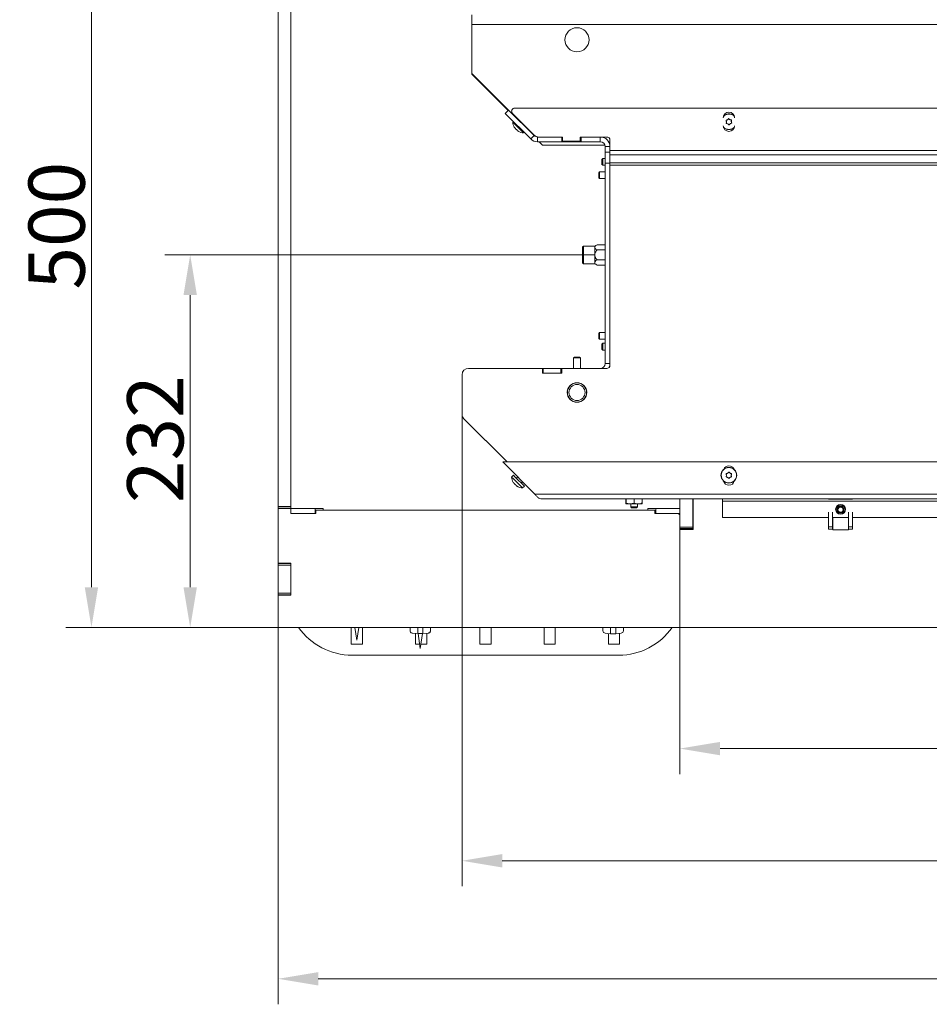
# Model space of a CAD drawing. Extents: x 4324 to 8025, y -2910 to 485.
# Drawn here: x 6385 to 6951, y -2910 to -2298 of the extents above; entities that cross this region are included whole.
import ezdxf

# ---------------------------------------------------------------- set-up
doc = ezdxf.new("R2010")
doc.units = 0
doc.header["$LTSCALE"] = 5
doc.layers.add('Bemaßungen(Brunner)', color=7, linetype='Continuous', lineweight=25)
for name, color, linetype in [('LAYER12', 30, 'Continuous'), ('LAYER13', 30, 'Continuous'), ('SLD-0', 7, 'Continuous')]:
    doc.layers.add(name, color=color, linetype=linetype)
doc.styles.add('Brunner 2014', font='arial.ttf', dxfattribs={"height": 35})
doc.dimstyles.new('Brunner 2014', dxfattribs={"dimscale": 5, "dimtxt": 35, "dimasz": 5, "dimexe": 3.175, "dimexo": 0, "dimgap": 0.762, "dimtad": 1, "dimdec": 0, "dimrnd": 1e-08, "dimtxsty": 'Brunner 2014', "dimcen": 0.09, "dimdle": 10, "dimclrd": 7, "dimclre": 7, "dimclrt": 7, "dimadec": 1, "dimazin": 2, "dimtfac": 0.666667, "dimtdec": 0, "dimtmove": 0, "dimatfit": 3, "dimldrblk": 'Filled-1', "dimfxl": 1, "dimtolj": 1, "dimlwd": 5, "dimlwe": 5, "dimarcsym": 0})

# ---------------------------------------------------------------- blocks, each defined once
blk = doc.blocks.new('*D71')
at = {"layer": 'Defpoints', "color": 0, "lineweight": 5}
for p in [(6545.3, -2675.92), (7706.3, -2675.92), (7706.3, -2894.57)]:
    blk.add_point(p, dxfattribs=at)
at = {"layer": 'LAYER12', "color": 7, "linetype": 'Continuous', "lineweight": 5}
for p, q in [((6545.3, -2675.92), (6545.3, -2910.45)), ((7706.3, -2675.92), (7706.3, -2910.45)), ((6570.3, -2894.57), (7681.3, -2894.57))]:
    blk.add_line(p, q, dxfattribs=at)
at = {"layer": 'LAYER12', "color": 7, "lineweight": 5}
for points in [[(6570.3, -2890.41), (6570.3, -2898.74), (6545.3, -2894.57)], [(7681.3, -2890.41), (7681.3, -2898.74), (7706.3, -2894.57)]]:
    blk.add_solid(points, dxfattribs=at)
at = {"layer": 'LAYER12', "color": 30, "insert": (7134.71, -2855.02), "char_height": 35, "attachment_point": 2, "style": 'Brunner 2014'}
blk.add_mtext('\\A1;1161', dxfattribs=at)
blk = doc.blocks.new('Filled-1')
at = {"color": 0}
for p, q in [((0, 0), (-1, 0.167)), ((-1, 0.167), (-1, -0.167)), ((-1, 0), (0, 0)), ((-1, -0.167), (0, 0))]:
    blk.add_line(p, q, dxfattribs=at)
at = {"color": 0, "flags": 128}
blk.add_lwpolyline([(-1, -0.167), (0, 0), (-1, 0.167), (-1, -0.167)], dxfattribs=at)
at = {"color": 0}
blk.add_solid([(-1, -0.167), (0, 0), (-1, 0.167), (-1, -0.167)], dxfattribs=at)
blk = doc.blocks.new('*D100')
at = {"layer": 'Defpoints', "color": 0, "lineweight": 5}
for p in [(6795.3, -2614.92), (7456.3, -2614.92), (7456.3, -2751.32)]:
    blk.add_point(p, dxfattribs=at)
at = {"layer": 'LAYER12', "color": 7, "linetype": 'Continuous', "lineweight": 5}
for p, q in [((6795.3, -2614.92), (6795.3, -2767.2)), ((7456.3, -2614.92), (7456.3, -2767.2)), ((6820.3, -2751.32), (7431.3, -2751.32))]:
    blk.add_line(p, q, dxfattribs=at)
at = {"layer": 'LAYER12', "color": 7, "lineweight": 5}
for points in [[(6820.3, -2747.16), (6820.3, -2755.49), (6795.3, -2751.32)], [(7431.3, -2747.16), (7431.3, -2755.49), (7456.3, -2751.32)]]:
    blk.add_solid(points, dxfattribs=at)
at = {"layer": 'LAYER12', "color": 30, "insert": (7128.52, -2711.77), "char_height": 35, "attachment_point": 2, "style": 'Brunner 2014'}
blk.add_mtext('\\A1;661', dxfattribs=at)
blk = doc.blocks.new('*D101')
at = {"layer": 'Defpoints', "color": 0, "lineweight": 5}
for p in [(6659.8, -2543.56), (7591.8, -2543.56), (6659.8, -2821.13)]:
    blk.add_point(p, dxfattribs=at)
at = {"layer": 'SLD-0', "color": 7, "linetype": 'Continuous', "lineweight": 5}
for p, q in [((6659.8, -2543.56), (6659.8, -2837.01)), ((7591.8, -2543.56), (7591.8, -2837.01)), ((7566.8, -2821.13), (6684.8, -2821.13))]:
    blk.add_line(p, q, dxfattribs=at)
at = {"layer": 'SLD-0', "color": 7, "lineweight": 5}
for points in [[(6684.8, -2816.96), (6684.8, -2825.3), (6659.8, -2821.13)], [(7566.8, -2816.96), (7566.8, -2825.3), (7591.8, -2821.13)]]:
    blk.add_solid(points, dxfattribs=at)
at = {"layer": 'SLD-0', "color": 7, "insert": (7132.2, -2781.56), "char_height": 35, "attachment_point": 2, "style": 'Brunner 2014'}
blk.add_mtext('\\A1;932', dxfattribs=at)
blk = doc.blocks.new('*D107')
at = {"layer": 'Bemaßungen(Brunner)', "color": 7, "linetype": 'Continuous', "lineweight": 5}
for p, q in [((6742.3, -2444.1), (6474.74, -2444.1)), ((6490.62, -2650.92), (6490.62, -2469.1)), ((6545.3, -2675.92), (6474.74, -2675.92))]:
    blk.add_line(p, q, dxfattribs=at)
at = {"layer": 'Bemaßungen(Brunner)', "color": 7, "lineweight": 5}
for points in [[(6486.45, -2469.1), (6494.78, -2469.1), (6490.62, -2444.1)], [(6486.45, -2650.92), (6494.78, -2650.92), (6490.62, -2675.92)]]:
    blk.add_solid(points, dxfattribs=at)
at = {"layer": 'Defpoints', "color": 0, "lineweight": 5}
for p in [(6490.62, -2444.1), (6742.3, -2444.1), (6545.3, -2675.92)]:
    blk.add_point(p, dxfattribs=at)
at = {"layer": 'Bemaßungen(Brunner)', "color": 7, "lineweight": 5, "insert": (6468.92, -2558.77), "char_height": 35, "attachment_point": 5, "rotation": 90, "style": 'Brunner 2014'}
blk.add_mtext('\\A1;232', dxfattribs=at)
blk = doc.blocks.new('*D111')
at = {"layer": 'Bemaßungen(Brunner)', "color": 7, "linetype": 'Continuous', "lineweight": 5}
for p, q in [((6545.3, -2175.92), (6413.29, -2175.92)), ((6429.17, -2200.92), (6429.17, -2650.92)), ((6545.3, -2675.92), (6413.29, -2675.92))]:
    blk.add_line(p, q, dxfattribs=at)
at = {"layer": 'Bemaßungen(Brunner)', "color": 7, "lineweight": 5}
for points in [[(6425, -2200.92), (6433.33, -2200.92), (6429.17, -2175.92)], [(6425, -2650.92), (6433.33, -2650.92), (6429.17, -2675.92)]]:
    blk.add_solid(points, dxfattribs=at)
at = {"layer": 'Defpoints', "color": 0, "lineweight": 5}
for p in [(6545.3, -2175.92), (6429.17, -2675.92), (6545.3, -2675.92)]:
    blk.add_point(p, dxfattribs=at)
at = {"layer": 'Bemaßungen(Brunner)', "color": 30, "lineweight": 5, "insert": (6407.49, -2425.92), "char_height": 35, "attachment_point": 5, "rotation": 90, "style": 'Brunner 2014'}
blk.add_mtext('\\A1;500', dxfattribs=at)

msp = doc.modelspace()

# ---------------------------------------------------------------- linework, layer by layer
at = {"color": 7, "linetype": 'Continuous', "lineweight": 18}
for p, q in [((6665.8, -2300.72), (6665.8, -2294.72)), ((6665.8, -2300.72), (6665.8, -2331.22)), ((6665.8, -2300.72), (7585.8, -2300.72)), ((6665.8, -2331.22), (6688.63, -2354.05)), ((6665.8, -2331.72), (6665.8, -2331.22)), ((6688.38, -2354.3), (6665.8, -2331.72)), ((6667.68, -2333.1), (6667.56, -2333.22)), ((6688.51, -2354.17), (6667.56, -2333.22)), ((6691.65, -2361.05), (6691.33, -2361.43)), ((6691.33, -2361.43), (6698.06, -2368.15)), ((6692.49, -2364.99), (6692.49, -2364.99)), ((6692.6, -2365.03), (6692.63, -2365)), ((6692.62, -2364.99), (6692.62, -2365)), ((6697.15, -2362.32), (6697.27, -2362.2)), ((6697.64, -2362.56), (6697.51, -2362.68)), ((6824.3, -2361.34), (6824.3, -2361.34)), ((6824.95, -2359.98), (6824.95, -2359.98)), ((6825.15, -2362.57), (6825.15, -2362.57)), ((6826.44, -2359.86), (6826.44, -2359.86)), ((6826.65, -2362.45), (6826.65, -2362.45)), ((6827.29, -2361.1), (6827.29, -2361.1)), ((6692.68, -2365.19), (6692.68, -2365.19)), ((6693.3, -2365.8), (6693.3, -2365.8)), ((6693.68, -2366.19), (6693.68, -2366.19)), ((6693.85, -2366.34), (6693.68, -2366.19)), ((6694.3, -2366.8), (6694.3, -2366.8)), ((6694.49, -2366.99), (6694.49, -2366.99)), ((6694.86, -2367.23), (6694.85, -2367.23)), ((6698.06, -2368.15), (6698.43, -2367.84)), ((6703.65, -2368.57), (6703.52, -2368.69)), ((6703.79, -2368.71), (6703.67, -2368.83)), ((6709.8, -2375.72), (6707.8, -2373.72)), ((6709.8, -2375.72), (6748.63, -2375.72)), ((6751.71, -2375.72), (6751.8, -2375.72)), ((6729.2, -2523.99), (6729.2, -2524.1)), ((6732.4, -2523.72), (6730.2, -2523.72)), ((6733.4, -2524.1), (6733.4, -2523.99)), ((6725.24, -2528.99), (6725.25, -2528.99)), ((6725.25, -2528.99), (6725.65, -2527.5)), ((6725.65, -2527.5), (6725.61, -2527.5)), ((6725.65, -2527.5), (6725.65, -2527.42)), ((6736.95, -2527.42), (6736.95, -2527.5)), ((6736.95, -2527.5), (6737.35, -2528.99)), ((6736.98, -2527.5), (6736.95, -2527.5)), ((6737.35, -2528.99), (6737.35, -2528.99)), ((7566.54, -2572.92), (6685.06, -2572.92)), ((6705.06, -2592.92), (6685.06, -2572.92)), ((7546.54, -2592.92), (6705.06, -2592.92)), ((7542.3, -2595.92), (6709.3, -2595.92)), ((6761.77, -2598.57), (6761.77, -2595.92)), ((6761.82, -2598.57), (6761.82, -2595.92)), ((6766.85, -2598.57), (6766.85, -2595.92)), ((6771.82, -2598.57), (6771.82, -2595.92)), ((6821.8, -2595.92), (6821.8, -2597.42)), ((6821.8, -2597.42), (7429.8, -2597.42)), ((6821.8, -2607.42), (6821.8, -2597.42)), ((6887.8, -2595.92), (6887.8, -2596.12)), ((6887.8, -2596.12), (6902.8, -2596.12)), ((6902.8, -2596.12), (6902.8, -2595.92)), ((6761.82, -2598.57), (6761.8, -2599.02)), ((6761.8, -2599.02), (6764.34, -2599.02)), ((6766.85, -2598.57), (6764.34, -2599.02)), ((6764.34, -2599.02), (6769.34, -2599.02)), ((6764.7, -2599.02), (6764.7, -2600.92)), ((6764.7, -2600.92), (6765.2, -2601.42)), ((6766.8, -2600.92), (6764.7, -2600.92)), ((6766.8, -2601.42), (6765.2, -2601.42)), ((6768.9, -2600.92), (6766.8, -2600.92)), ((6768.4, -2601.42), (6766.8, -2601.42)), ((6768.4, -2601.42), (6768.9, -2600.92)), ((6768.9, -2600.92), (6768.9, -2599.02)), ((6769.34, -2599.02), (6771.8, -2599.02)), ((6887.8, -2607.42), (6821.8, -2607.42)), ((6900.3, -2607.42), (6890.3, -2607.42)), ((7348.8, -2607.42), (6902.8, -2607.42)), ((6590.8, -2686.25), (6590.8, -2675.92)), ((6593, -2675.92), (6594.3, -2683.93)), ((6595.59, -2675.92), (6594.3, -2683.93)), ((6597.8, -2675.92), (6597.8, -2686.25)), ((6670.8, -2686.25), (6670.8, -2675.92)), ((6677.8, -2675.92), (6677.8, -2686.25)), ((6710.8, -2686.25), (6710.8, -2675.92)), ((6717.8, -2675.92), (6717.8, -2686.25)), ((6747.45, -2675.92), (6747.45, -2677.95)), ((6752.21, -2675.92), (6752.21, -2679.82)), ((6755.39, -2675.92), (6755.39, -2679.82)), ((6760.15, -2675.92), (6760.15, -2677.95)), ((6628.9, -2679.47), (6632.23, -2679.73)), ((6630.8, -2686.25), (6630.8, -2679.62)), ((6632.21, -2679.72), (6635.39, -2679.72)), ((6632.46, -2679.62), (6633.8, -2688.97)), ((6635.12, -2679.72), (6633.8, -2688.97)), ((6635.37, -2679.73), (6638.7, -2679.47)), ((6637.8, -2679.54), (6637.8, -2686.25)), ((6748.9, -2679.53), (6752.21, -2679.82)), ((6750.8, -2686.25), (6750.8, -2679.7)), ((6752.21, -2679.82), (6755.39, -2679.82)), ((6755.39, -2679.82), (6758.7, -2679.53)), ((6757.8, -2679.61), (6757.8, -2686.25)), ((6597.8, -2686.25), (6590.8, -2686.25)), ((6633.41, -2686.25), (6630.8, -2686.25)), ((6637.8, -2686.25), (6634.19, -2686.25)), ((6677.8, -2686.25), (6670.8, -2686.25)), ((6717.8, -2686.25), (6710.8, -2686.25)), ((6757.8, -2686.25), (6750.8, -2686.25)), ((6591.3, -2693.2), (6757.3, -2693.2))]:
    msp.add_line(p, q, dxfattribs=at)
for centre, radius in [((6731.3, -2310.22), 7.5), ((6731.3, -2529.72), 6), ((6731.3, -2529.72), 5), ((6895.3, -2602.42), 3.05)]:
    msp.add_circle(centre, radius, dxfattribs=at)
for centre, radius, start, end in [((6671.8, -2328.98), 6, 211.26506, 225), ((6825.8, -2361.22), 4.76, 94.4962, 135.64342), ((6825.8, -2361.22), 4.9, 94.4962, 132.68416), ((6825.8, -2361.22), 4.9, 47.31584, 94.4962), ((6825.8, -2361.22), 4.76, 44.35658, 94.4962), ((6698.32, -2361.16), 7, 182.19065, 210.77211), ((6825.8, -2361.22), 4.76, 224.35657, 315.64343), ((6825.8, -2361.22), 4.9, 227.31584, 312.68416), ((6698.32, -2361.16), 7, 239.1772, 267.80935), ((6825.8, -2578.92), 3.5, 23.6947, 156.3053), ((6825.8, -2583.92), 3.5, 193.68053, 346.31947), ((6591.3, -2652.57), 40.62, 215.07555, 270), ((6757.3, -2652.57), 40.63, 270, 324.92445), ((6749.04, -2677.95), 1.59, 180, 265), ((6758.56, -2677.95), 1.59, 275, 0)]:
    msp.add_arc(centre, radius, start, end, dxfattribs=at)
for points, knots in [([(6692.25, -2364.63), (6692.31, -2364.74), (6692.4, -2364.9), (6692.47, -2364.97), (6692.49, -2364.99)], [0, 0, 0, 0, 0.687999, 1, 1, 1, 1]), ([(6692.49, -2364.99), (6692.53, -2365.02), (6692.59, -2365.07), (6692.61, -2365.02), (6692.62, -2365)], [0, 0, 0, 0, 0.687831, 1, 1, 1, 1]), ([(6692.62, -2365), (6692.62, -2365), (6692.63, -2364.99), (6692.65, -2365), (6692.68, -2365.03), (6692.72, -2365.08), (6692.76, -2365.13), (6692.78, -2365.16), (6692.79, -2365.18)], [0, 0, 0, 0, 0.173551, 0.347889, 0.518434, 0.685848, 0.853527, 1, 1, 1, 1]), ([(6824.07, -2360.58), (6824.06, -2360.55), (6824.04, -2360.51), (6824.04, -2360.45), (6824.06, -2360.38), (6824.1, -2360.33), (6824.15, -2360.29), (6824.19, -2360.28), (6824.21, -2360.28)], [0, 0, 0, 0, 0.173602, 0.347939, 0.518483, 0.685896, 0.853576, 1, 1, 1, 1]), ([(6824.3, -2361.34), (6824.27, -2361.15), (6824.23, -2360.88), (6824.1, -2360.65), (6824.07, -2360.58)], [0, 0, 0, 0, 0.687868, 1, 1, 1, 1]), ([(6824.37, -2362.4), (6824.35, -2362.39), (6824.31, -2362.39), (6824.25, -2362.36), (6824.2, -2362.31), (6824.18, -2362.25), (6824.17, -2362.18), (6824.18, -2362.14), (6824.19, -2362.13)], [0, 0, 0, 0, 0.1736553, 0.3479906, 0.518533, 0.6859457, 0.8536264, 1, 1, 1, 1]), ([(6824.19, -2362.13), (6824.24, -2361.95), (6824.32, -2361.69), (6824.31, -2361.42), (6824.3, -2361.34)], [0, 0, 0, 0, 0.687973, 1, 1, 1, 1]), ([(6824.21, -2360.28), (6824.39, -2360.23), (6824.65, -2360.17), (6824.88, -2360.03), (6824.95, -2359.98)], [0, 0, 0, 0, 0.687999, 1, 1, 1, 1]), ([(6825.15, -2362.57), (6824.98, -2362.51), (6824.72, -2362.41), (6824.46, -2362.4), (6824.37, -2362.4)], [0, 0, 0, 0, 0.687829, 1, 1, 1, 1]), ([(6824.95, -2359.98), (6825.09, -2359.86), (6825.31, -2359.69), (6825.45, -2359.47), (6825.49, -2359.4)], [0, 0, 0, 0, 0.6878305, 1, 1, 1, 1]), ([(6825.78, -2363.07), (6825.65, -2362.93), (6825.47, -2362.74), (6825.23, -2362.61), (6825.15, -2362.57)], [0, 0, 0, 0, 0.687947, 1, 1, 1, 1]), ([(6825.49, -2359.4), (6825.5, -2359.38), (6825.53, -2359.34), (6825.59, -2359.31), (6825.65, -2359.29), (6825.72, -2359.3), (6825.78, -2359.33), (6825.81, -2359.36), (6825.82, -2359.37)], [0, 0, 0, 0, 0.173551, 0.347889, 0.518434, 0.685848, 0.853527, 1, 1, 1, 1]), ([(6826.11, -2363.04), (6826.09, -2363.06), (6826.07, -2363.1), (6826.01, -2363.13), (6825.94, -2363.14), (6825.88, -2363.14), (6825.82, -2363.11), (6825.79, -2363.08), (6825.78, -2363.07)], [0, 0, 0, 0, 0.173551, 0.347889, 0.518434, 0.685848, 0.853527, 1, 1, 1, 1]), ([(6825.82, -2359.37), (6825.94, -2359.51), (6826.13, -2359.7), (6826.37, -2359.83), (6826.44, -2359.86)], [0, 0, 0, 0, 0.687947, 1, 1, 1, 1]), ([(6826.65, -2362.45), (6826.5, -2362.57), (6826.29, -2362.74), (6826.15, -2362.97), (6826.11, -2363.04)], [0, 0, 0, 0, 0.687831, 1, 1, 1, 1]), ([(6826.44, -2359.86), (6826.62, -2359.93), (6826.87, -2360.03), (6827.14, -2360.04), (6827.22, -2360.04)], [0, 0, 0, 0, 0.687829, 1, 1, 1, 1]), ([(6827.39, -2362.16), (6827.21, -2362.2), (6826.95, -2362.26), (6826.72, -2362.41), (6826.65, -2362.45)], [0, 0, 0, 0, 0.687999, 1, 1, 1, 1]), ([(6827.22, -2360.04), (6827.24, -2360.04), (6827.29, -2360.05), (6827.35, -2360.08), (6827.39, -2360.13), (6827.42, -2360.19), (6827.42, -2360.26), (6827.41, -2360.29), (6827.41, -2360.31)], [0, 0, 0, 0, 0.173655, 0.347991, 0.518533, 0.685946, 0.853626, 1, 1, 1, 1]), ([(6827.41, -2360.31), (6827.36, -2360.49), (6827.28, -2360.75), (6827.29, -2361.02), (6827.29, -2361.1)], [0, 0, 0, 0, 0.6879732, 1, 1, 1, 1]), ([(6827.29, -2361.1), (6827.32, -2361.29), (6827.37, -2361.56), (6827.49, -2361.79), (6827.53, -2361.86)], [0, 0, 0, 0, 0.687868, 1, 1, 1, 1]), ([(6827.53, -2361.86), (6827.54, -2361.88), (6827.56, -2361.92), (6827.56, -2361.99), (6827.54, -2362.06), (6827.5, -2362.11), (6827.45, -2362.15), (6827.41, -2362.16), (6827.39, -2362.16)], [0, 0, 0, 0, 0.1736021, 0.347939, 0.5184828, 0.6858959, 0.8535759, 1, 1, 1, 1]), ([(6692.79, -2365.18), (6692.9, -2365.33), (6693.05, -2365.55), (6693.24, -2365.74), (6693.3, -2365.8)], [0, 0, 0, 0, 0.687947, 1, 1, 1, 1]), ([(6693.3, -2365.8), (6693.43, -2365.92), (6693.62, -2366.1), (6693.82, -2366.22), (6693.88, -2366.26)], [0, 0, 0, 0, 0.687829, 1, 1, 1, 1]), ([(6693.88, -2366.26), (6693.89, -2366.27), (6693.93, -2366.29), (6693.98, -2366.33), (6694.03, -2366.38), (6694.07, -2366.42), (6694.09, -2366.46), (6694.09, -2366.47), (6694.1, -2366.48)], [0, 0, 0, 0, 0.1736553, 0.3479906, 0.518533, 0.6859457, 0.8536264, 1, 1, 1, 1]), ([(6694.1, -2366.48), (6694.12, -2366.54), (6694.14, -2366.64), (6694.26, -2366.76), (6694.3, -2366.8)], [0, 0, 0, 0, 0.687973, 1, 1, 1, 1]), ([(6694.3, -2366.8), (6694.4, -2366.89), (6694.54, -2367.02), (6694.74, -2367.15), (6694.81, -2367.19)], [0, 0, 0, 0, 0.687868, 1, 1, 1, 1]), ([(6694.85, -2367.23), (6694.74, -2367.17), (6694.59, -2367.08), (6694.51, -2367.02), (6694.49, -2366.99)], [0, 0, 0, 0, 0.687999, 1, 1, 1, 1]), ([(6694.81, -2367.19), (6694.83, -2367.2), (6694.86, -2367.22), (6694.89, -2367.25), (6694.91, -2367.26), (6694.91, -2367.26), (6694.89, -2367.25), (6694.86, -2367.24), (6694.85, -2367.23)], [0, 0, 0, 0, 0.173602, 0.347939, 0.518483, 0.685896, 0.853576, 1, 1, 1, 1]), ([(6709.3, -2595.92), (6708.96, -2595.87), (6708.22, -2595.78), (6706.97, -2595.02), (6705.88, -2593.98), (6705.27, -2593.19), (6705.06, -2592.92)], [0, 0, 0, 0, 0.242049, 0.528945, 0.834688, 1, 1, 1, 1]), ([(6761.8, -2599.02), (6761.8, -2599.02), (6761.79, -2599.01), (6761.78, -2598.78), (6761.77, -2598.57)], [0, 0, 0, 0, 0.070201, 1, 1, 1, 1]), ([(6764.34, -2599.02), (6764.28, -2599.02), (6763.43, -2599.01), (6762.6, -2598.78), (6761.82, -2598.57)], [0, 0, 0, 0, 0.070201, 1, 1, 1, 1]), ([(6769.34, -2599.02), (6769.11, -2599.01), (6768.27, -2598.99), (6767.45, -2598.75), (6766.85, -2598.57)], [0, 0, 0, 0, 0.264671, 1, 1, 1, 1]), ([(6771.82, -2598.57), (6771.62, -2598.64), (6770.81, -2598.9), (6769.97, -2598.97), (6769.34, -2599.02)], [0, 0, 0, 0, 0.252564, 1, 1, 1, 1]), ([(6771.8, -2599.02), (6771.8, -2599.02), (6771.81, -2599.01), (6771.82, -2598.78), (6771.82, -2598.57)], [0, 0, 0, 0, 0.070201, 1, 1, 1, 1]), ([(6627.45, -2675.92), (6627.45, -2676.47), (6627.45, -2677.38), (6627.45, -2677.61), (6627.45, -2677.7)], [0, 0, 0, 0, 0.599399, 1, 1, 1, 1]), ([(6632.21, -2675.92), (6632.21, -2676), (6632.21, -2676.82), (6632.21, -2678.03), (6632.21, -2679.26), (6632.21, -2679.8), (6632.21, -2679.68), (6632.21, -2679.66)], [0, 0, 0, 0, 0.033035, 0.315079, 0.619754, 0.938023, 1, 1, 1, 1]), ([(6635.39, -2675.92), (6635.39, -2676), (6635.39, -2676.82), (6635.39, -2678.03), (6635.39, -2679.26), (6635.39, -2679.8), (6635.39, -2679.68), (6635.39, -2679.66)], [0, 0, 0, 0, 0.0330347, 0.3150794, 0.6197536, 0.938023, 1, 1, 1, 1]), ([(6640.15, -2675.92), (6640.15, -2676.47), (6640.15, -2677.38), (6640.15, -2677.61), (6640.15, -2677.7)], [0, 0, 0, 0, 0.599399, 1, 1, 1, 1]), ([(6627.45, -2677.85), (6627.47, -2678.07), (6627.52, -2678.52), (6627.89, -2679.05), (6628.37, -2679.38), (6628.73, -2679.44), (6628.9, -2679.47)], [0, 0, 0, 0, 0.276602, 0.544123, 0.789704, 1, 1, 1, 1]), ([(6638.7, -2679.47), (6638.86, -2679.44), (6639.22, -2679.38), (6639.7, -2679.05), (6640.08, -2678.52), (6640.12, -2678.07), (6640.15, -2677.85)], [0, 0, 0, 0, 0.2102962, 0.4558774, 0.7233979, 1, 1, 1, 1])]:
    msp.add_open_spline(points, degree=3, knots=knots, dxfattribs=at)
at = {"layer": 'LAYER12', "linetype": 'Continuous', "lineweight": 18}
for p, q in [((6545.3, -2175.92), (6545.3, -2600.67)), ((6553.3, -2175.92), (6553.3, -2600.67)), ((6795.3, -2595.92), (6795.3, -2605.92)), ((6803.3, -2595.92), (6803.3, -2613.42)), ((6803.6, -2595.92), (6803.6, -2614.92)), ((6545.3, -2600.67), (6553.3, -2600.67)), ((6545.3, -2601.67), (6545.3, -2600.67)), ((6553.3, -2601.67), (6545.3, -2601.67)), ((6545.3, -2601.67), (6545.3, -2601.92)), ((6545.3, -2635.92), (6545.3, -2601.92)), ((6553.3, -2601.92), (6545.3, -2601.92)), ((6553.3, -2600.67), (6553.3, -2601.67)), ((6553.3, -2601.67), (6553.3, -2601.92)), ((6568.3, -2601.92), (6553.3, -2601.92)), ((6553.3, -2604.92), (6553.3, -2601.92)), ((6568.3, -2601.92), (6568.3, -2604.92)), ((6573.3, -2601.92), (6568.3, -2601.92)), ((6568.8, -2602.92), (6568.8, -2604.92)), ((6779.8, -2602.92), (6568.8, -2602.92)), ((6573.3, -2601.92), (6573.3, -2602.92)), ((6775.3, -2602.92), (6775.3, -2601.92)), ((6775.3, -2601.92), (6780.3, -2601.92)), ((6779.8, -2604.92), (6779.8, -2602.92)), ((6780.3, -2604.92), (6780.3, -2601.92)), ((6780.3, -2601.92), (6795.3, -2601.92)), ((6568.8, -2604.92), (6553.3, -2604.92)), ((6794.3, -2604.92), (6779.8, -2604.92)), ((6794.3, -2604.92), (6795.3, -2604.92)), ((6794.3, -2604.92), (6795.3, -2605.92)), ((6795.3, -2614.92), (6795.3, -2605.92)), ((6887.8, -2613.39), (6887.8, -2604.14)), ((6890.3, -2613.39), (6890.3, -2604.14)), ((6890.4, -2607.42), (6890.4, -2615.17)), ((6900.2, -2615.17), (6900.2, -2607.42)), ((6900.3, -2604.14), (6900.3, -2613.39)), ((6902.8, -2604.14), (6902.8, -2613.39)), ((6795.3, -2613.42), (6803.3, -2613.42)), ((6803.3, -2614.42), (6795.3, -2614.42)), ((6803.6, -2614.92), (6795.3, -2614.92)), ((6803.3, -2613.42), (6803.3, -2614.42)), ((6803.3, -2614.42), (6803.3, -2614.92)), ((6887.8, -2613.39), (6890.3, -2613.39)), ((6887.8, -2614.67), (6887.8, -2613.39)), ((6890.3, -2614.67), (6887.8, -2614.67)), ((6890.3, -2614.67), (6890.3, -2613.39)), ((6890.3, -2614.53), (6890.4, -2614.53)), ((6890.4, -2615.17), (6900.2, -2615.17)), ((6900.2, -2614.53), (6900.3, -2614.53)), ((6902.8, -2613.39), (6900.3, -2613.39)), ((6900.3, -2613.39), (6900.3, -2614.67)), ((6902.8, -2614.67), (6900.3, -2614.67)), ((6902.8, -2613.39), (6902.8, -2614.67)), ((6545.3, -2635.92), (6545.3, -2636.17)), ((6545.3, -2635.92), (6553.3, -2635.92)), ((6545.3, -2636.17), (6553.3, -2636.17)), ((6545.3, -2637.17), (6545.3, -2636.17)), ((6553.3, -2637.17), (6545.3, -2637.17)), ((6545.3, -2637.17), (6545.3, -2654.67)), ((6553.3, -2635.92), (6553.3, -2655.92)), ((6553.3, -2637.17), (6553.3, -2654.67)), ((6545.3, -2654.67), (6553.3, -2654.67)), ((6545.3, -2655.67), (6545.3, -2654.67)), ((6553.3, -2655.67), (6545.3, -2655.67)), ((6545.3, -2655.67), (6545.3, -2655.92)), ((6545.3, -2675.92), (6545.3, -2655.92)), ((6553.3, -2655.92), (6545.3, -2655.92)), ((6545.3, -2675.92), (7706.3, -2675.92))]:
    msp.add_line(p, q, dxfattribs=at)
for radius in [2.8, 2.1, 1.6]:
    msp.add_circle((6895.3, -2602.67), radius, dxfattribs=at)
at = {"layer": 'LAYER13', "color": 7, "linetype": 'Continuous', "lineweight": 18}
for p, q in [((7558.97, -2352.72), (6692.63, -2352.72)), ((6688.76, -2353.92), (6686.63, -2356.04)), ((6686.63, -2356.04), (6702.56, -2371.96)), ((6688.76, -2353.92), (6704.68, -2369.84)), ((6691.21, -2356.13), (6704.63, -2369.55)), ((6704.68, -2369.84), (6702.56, -2371.96)), ((6706.8, -2373.72), (6706.8, -2370.72)), ((6721.8, -2370.72), (6706.8, -2370.72)), ((6707.45, -2370.72), (6722.3, -2370.72)), ((6721.8, -2373.72), (6721.8, -2370.72)), ((6722.3, -2373.22), (6722.3, -2370.72)), ((6733.3, -2370.72), (6749.8, -2370.72)), ((6733.3, -2370.72), (6733.3, -2373.22)), ((6745.8, -2370.72), (6733.8, -2370.72)), ((6733.8, -2373.72), (6733.8, -2370.72)), ((6745.8, -2373.72), (6745.8, -2370.72)), ((6721.8, -2373.72), (6706.8, -2373.72)), ((6721.8, -2373.72), (6733.8, -2373.72)), ((6733.3, -2373.22), (6722.3, -2373.22)), ((6745.8, -2373.72), (6733.8, -2373.72)), ((6748.8, -2376.72), (6751.8, -2376.72)), ((6748.8, -2376.72), (6748.8, -2380.22)), ((6751.8, -2372.72), (6751.8, -2379.2)), ((6751.8, -2376.72), (6751.8, -2380.22)), ((6748.8, -2380.22), (6751.8, -2380.22)), ((6748.8, -2380.22), (6748.8, -2387.09)), ((7499.8, -2379.2), (6751.8, -2379.2)), ((6751.8, -2380.22), (6751.8, -2380.5)), ((6751.8, -2381.92), (6751.8, -2380.5)), ((7499.8, -2381.92), (6751.8, -2381.92)), ((6751.8, -2381.92), (6751.8, -2386.87)), ((6747.3, -2384.12), (6746.8, -2384.62)), ((6746.8, -2385.09), (6746.8, -2384.62)), ((6746.8, -2387.82), (6746.8, -2385.09)), ((6746.8, -2387.82), (6747.3, -2388.32)), ((6748.8, -2384.12), (6747.3, -2384.12)), ((6747.3, -2384.73), (6747.3, -2384.12)), ((6747.3, -2388.32), (6747.3, -2384.73)), ((6747.3, -2388.32), (6748.8, -2388.32)), ((6748.8, -2387.09), (6751.8, -2387.09)), ((6748.8, -2387.09), (6748.8, -2511.72)), ((7499.8, -2386.87), (6751.8, -2386.87)), ((6751.8, -2388.23), (6751.8, -2386.87)), ((6751.8, -2388.23), (6751.8, -2511.72)), ((7499.8, -2388.23), (6751.8, -2388.23)), ((6751.8, -2388.23), (6751.8, -2512.72)), ((6745.3, -2392.42), (6744.8, -2392.92)), ((6744.8, -2396.12), (6744.8, -2392.92)), ((6748.8, -2392.42), (6745.3, -2392.42)), ((6745.3, -2396.62), (6745.3, -2392.42)), ((6744.8, -2396.12), (6745.3, -2396.62)), ((6745.3, -2396.62), (6748.8, -2396.62)), ((6735.3, -2438.65), (6734.8, -2439.15)), ((6742.3, -2438.65), (6735.3, -2438.65)), ((6735.3, -2438.65), (6735.3, -2444.1)), ((6743.76, -2437.81), (6742.3, -2438.65)), ((6742.3, -2438.65), (6742.3, -2439.38)), ((6743.76, -2437.81), (6748.8, -2437.81)), ((6734.8, -2444.1), (6734.8, -2439.15)), ((6734.8, -2449.05), (6734.8, -2444.1)), ((6735.3, -2444.1), (6735.3, -2449.55)), ((6742.3, -2439.38), (6742.3, -2444.1)), ((6742.3, -2444.1), (6742.3, -2448.82)), ((6743.76, -2440.96), (6748.8, -2440.96)), ((6734.8, -2449.05), (6735.3, -2449.55)), ((6735.3, -2449.55), (6742.3, -2449.55)), ((6742.3, -2448.82), (6742.3, -2449.55)), ((6742.3, -2449.55), (6743.76, -2450.4)), ((6743.76, -2447.25), (6748.8, -2447.25)), ((6743.76, -2450.4), (6748.8, -2450.4)), ((6745.3, -2492.42), (6744.8, -2492.92)), ((6744.8, -2496.12), (6744.8, -2492.92)), ((6748.8, -2492.42), (6745.3, -2492.42)), ((6745.3, -2496.62), (6745.3, -2492.42)), ((6744.8, -2496.12), (6745.3, -2496.62)), ((6745.3, -2496.62), (6748.8, -2496.62)), ((6747.3, -2499.12), (6746.8, -2499.62)), ((6746.8, -2500.09), (6746.8, -2499.62)), ((6748.8, -2499.12), (6747.3, -2499.12)), ((6747.3, -2499.73), (6747.3, -2499.12)), ((6747.3, -2503.32), (6747.3, -2499.73)), ((6746.8, -2502.82), (6746.8, -2500.09)), ((6746.8, -2502.82), (6747.3, -2503.32)), ((6747.3, -2503.32), (6748.8, -2503.32)), ((6729.7, -2507.72), (6729.2, -2508.22)), ((6729.2, -2508.22), (6729.2, -2514.72)), ((6729.2, -2508.22), (6733.4, -2508.22)), ((6729.7, -2507.72), (6732.9, -2507.72)), ((6733.4, -2508.22), (6732.9, -2507.72)), ((6733.4, -2514.72), (6733.4, -2508.22)), ((6748.8, -2511.72), (6751.8, -2511.72)), ((6709.8, -2514.72), (6663.8, -2514.72)), ((6709.8, -2514.72), (6710.3, -2514.72)), ((6709.8, -2514.72), (6709.8, -2517.72)), ((6709.8, -2517.72), (6721.8, -2517.72)), ((6710.3, -2514.72), (6721.3, -2514.72)), ((6710.3, -2514.72), (6710.3, -2517.72)), ((6721.3, -2514.72), (6721.3, -2517.72)), ((6721.3, -2514.72), (6721.8, -2514.72)), ((6721.8, -2517.72), (6721.8, -2514.72)), ((6749.8, -2514.72), (6721.8, -2514.72)), ((6659.8, -2518.72), (6659.8, -2543.26)), ((6660.97, -2546.09), (6687.8, -2572.92)), ((6661.58, -2546.7), (6661.56, -2546.72)), ((6661.56, -2546.72), (6687.76, -2572.92)), ((6691.69, -2581.09), (6690.63, -2582.35)), ((6690.63, -2582.35), (6691.62, -2583.34)), ((6691.62, -2583.34), (6697.36, -2589.08)), ((6691.69, -2581.09), (6692.7, -2582.11)), ((6692.7, -2582.11), (6698.62, -2588.02)), ((6694.44, -2582.3), (6693.67, -2583.07)), ((6696.64, -2586.04), (6697.41, -2585.27)), ((6824.3, -2581.22), (6824.3, -2581.22)), ((6825.05, -2579.92), (6825.05, -2579.92)), ((6825.05, -2582.52), (6825.05, -2582.52)), ((6826.55, -2579.92), (6826.55, -2579.92)), ((6826.55, -2582.52), (6826.55, -2582.52)), ((6827.3, -2581.22), (6827.3, -2581.22)), ((6691.77, -2585.89), (6691.77, -2585.89)), ((6691.84, -2585.91), (6691.89, -2585.86)), ((6691.86, -2585.85), (6691.85, -2585.86)), ((6692.04, -2586.17), (6692.04, -2586.17)), ((6692.52, -2586.64), (6692.52, -2586.64)), ((6693.11, -2587.15), (6693.07, -2587.19)), ((6693.11, -2587.15), (6693.07, -2587.19)), ((6693.07, -2587.19), (6693.07, -2587.19)), ((6693.54, -2587.67), (6693.54, -2587.67)), ((6693.82, -2587.94), (6693.82, -2587.94)), ((6694.15, -2588.13), (6694.14, -2588.15)), ((6697.36, -2589.08), (6698.62, -2588.02))]:
    msp.add_line(p, q, dxfattribs=at)
at = {"layer": 'LAYER13', "color": 7, "linetype": 'Continuous', "lineweight": 18, "flags": 128}
for points in [[(6751.36, -2513.97), (6751.68, -2512.89), (6751.8, -2511.72)], [(6661.56, -2546.72), (6661.16, -2546.28), (6661.15, -2546.27)]]:
    msp.add_lwpolyline(points, dxfattribs=at)
at = {"layer": 'LAYER13', "color": 7, "linetype": 'Continuous', "lineweight": 18}
for centre, radius in [((6731.3, -2529.72), 6.1), ((6825.8, -2581.22), 4.9), ((6825.8, -2581.22), 4.76)]:
    msp.add_circle(centre, radius, dxfattribs=at)
for centre, radius, start, end in [((6692.63, -2354.72), 2, 90, 225), ((6825.8, -2358.72), 3.5, 0, 180), ((6825.8, -2363.72), 3.5, 180, 0), ((6707.45, -2366.72), 4, 225, 270), ((6706.8, -2367.72), 3, 225, 270), ((6745.8, -2376.72), 6, 360, 90), ((6749.8, -2372.72), 2, 0, 90), ((6706.8, -2367.72), 6, 225, 270), ((6745.8, -2376.72), 3, 0, 90), ((6745.8, -2511.72), 3, 270, 0), ((6663.8, -2518.72), 4, 90, 180), ((6749.8, -2512.72), 2, 270, 0), ((6663.8, -2543.26), 4, 180, 225), ((6697.63, -2582.08), 7, 182.19065, 211.5186), ((6697.63, -2582.08), 7, 238.43794, 267.80935)]:
    msp.add_arc(centre, radius, start, end, dxfattribs=at)
for points, knots in [([(6743.76, -2437.81), (6743.32, -2438.09), (6742.63, -2438.52), (6742.31, -2439.11), (6742.3, -2439.34), (6742.3, -2439.38)], [0, 0, 0, 0, 0.5991987, 0.9279625, 1, 1, 1, 1]), ([(6742.3, -2439.38), (6742.33, -2439.54), (6742.4, -2439.94), (6742.98, -2440.48), (6743.53, -2440.81), (6743.76, -2440.96)], [0, 0, 0, 0, 0.25913, 0.686793, 1, 1, 1, 1]), ([(6743.76, -2440.96), (6743.65, -2441.09), (6743.16, -2441.67), (6742.54, -2442.64), (6742.3, -2443.64), (6742.3, -2444.06), (6742.3, -2444.1)], [0, 0, 0, 0, 0.147846, 0.646523, 0.959224, 1, 1, 1, 1]), ([(6742.3, -2444.1), (6742.33, -2444.42), (6742.41, -2445.25), (6742.99, -2446.31), (6743.53, -2446.98), (6743.76, -2447.25)], [0, 0, 0, 0, 0.272187, 0.699107, 1, 1, 1, 1]), ([(6743.76, -2447.25), (6743.32, -2447.53), (6742.63, -2447.96), (6742.31, -2448.54), (6742.3, -2448.78), (6742.3, -2448.82)], [0, 0, 0, 0, 0.599199, 0.927963, 1, 1, 1, 1]), ([(6742.3, -2448.82), (6742.33, -2448.98), (6742.4, -2449.38), (6742.98, -2449.92), (6743.53, -2450.25), (6743.76, -2450.4)], [0, 0, 0, 0, 0.25913, 0.686793, 1, 1, 1, 1]), ([(6825.05, -2579.92), (6825.2, -2579.81), (6825.43, -2579.66), (6825.58, -2579.44), (6825.63, -2579.38)], [0, 0, 0, 0, 0.687831, 1, 1, 1, 1]), ([(6825.63, -2579.38), (6825.65, -2579.36), (6825.68, -2579.33), (6825.74, -2579.3), (6825.8, -2579.29), (6825.87, -2579.3), (6825.93, -2579.33), (6825.95, -2579.36), (6825.96, -2579.38)], [0, 0, 0, 0, 0.173551, 0.347889, 0.518434, 0.685848, 0.853527, 1, 1, 1, 1]), ([(6825.96, -2579.38), (6826.08, -2579.52), (6826.25, -2579.73), (6826.48, -2579.87), (6826.55, -2579.92)], [0, 0, 0, 0, 0.6879474, 1, 1, 1, 1]), ([(6824.12, -2580.44), (6824.11, -2580.42), (6824.1, -2580.38), (6824.1, -2580.31), (6824.13, -2580.25), (6824.17, -2580.2), (6824.23, -2580.16), (6824.27, -2580.16), (6824.29, -2580.16)], [0, 0, 0, 0, 0.1736021, 0.347939, 0.5184828, 0.6858959, 0.8535759, 1, 1, 1, 1]), ([(6824.29, -2582.28), (6824.26, -2582.28), (6824.22, -2582.27), (6824.16, -2582.23), (6824.12, -2582.18), (6824.1, -2582.11), (6824.1, -2582.05), (6824.11, -2582.01), (6824.12, -2582)], [0, 0, 0, 0, 0.173655, 0.347991, 0.518533, 0.685946, 0.853626, 1, 1, 1, 1]), ([(6824.3, -2581.22), (6824.28, -2581.03), (6824.26, -2580.76), (6824.15, -2580.52), (6824.12, -2580.44)], [0, 0, 0, 0, 0.6878685, 1, 1, 1, 1]), ([(6824.12, -2582), (6824.19, -2581.82), (6824.29, -2581.57), (6824.29, -2581.3), (6824.3, -2581.22)], [0, 0, 0, 0, 0.6879732, 1, 1, 1, 1]), ([(6824.29, -2580.16), (6824.47, -2580.13), (6824.73, -2580.09), (6824.97, -2579.96), (6825.05, -2579.92)], [0, 0, 0, 0, 0.687999, 1, 1, 1, 1]), ([(6825.05, -2582.52), (6824.88, -2582.44), (6824.63, -2582.32), (6824.37, -2582.29), (6824.29, -2582.28)], [0, 0, 0, 0, 0.687829, 1, 1, 1, 1]), ([(6825.63, -2583.06), (6825.52, -2582.92), (6825.35, -2582.71), (6825.12, -2582.56), (6825.05, -2582.52)], [0, 0, 0, 0, 0.687947, 1, 1, 1, 1]), ([(6825.96, -2583.06), (6825.95, -2583.08), (6825.92, -2583.11), (6825.86, -2583.14), (6825.79, -2583.15), (6825.73, -2583.14), (6825.67, -2583.11), (6825.64, -2583.07), (6825.63, -2583.06)], [0, 0, 0, 0, 0.173551, 0.347889, 0.518434, 0.685848, 0.853527, 1, 1, 1, 1]), ([(6826.55, -2582.52), (6826.39, -2582.62), (6826.17, -2582.78), (6826.01, -2582.99), (6825.96, -2583.06)], [0, 0, 0, 0, 0.687831, 1, 1, 1, 1]), ([(6826.55, -2579.92), (6826.72, -2580), (6826.96, -2580.12), (6827.23, -2580.15), (6827.31, -2580.16)], [0, 0, 0, 0, 0.687829, 1, 1, 1, 1]), ([(6827.31, -2582.28), (6827.13, -2582.31), (6826.86, -2582.35), (6826.62, -2582.48), (6826.55, -2582.52)], [0, 0, 0, 0, 0.6879986, 1, 1, 1, 1]), ([(6827.47, -2580.44), (6827.41, -2580.61), (6827.31, -2580.86), (6827.3, -2581.13), (6827.3, -2581.22)], [0, 0, 0, 0, 0.687973, 1, 1, 1, 1]), ([(6827.3, -2581.22), (6827.31, -2581.41), (6827.33, -2581.68), (6827.44, -2581.92), (6827.47, -2582)], [0, 0, 0, 0, 0.687868, 1, 1, 1, 1]), ([(6827.31, -2580.16), (6827.33, -2580.16), (6827.38, -2580.17), (6827.43, -2580.21), (6827.47, -2580.26), (6827.49, -2580.32), (6827.5, -2580.39), (6827.48, -2580.42), (6827.47, -2580.44)], [0, 0, 0, 0, 0.1736553, 0.3479906, 0.518533, 0.6859457, 0.8536264, 1, 1, 1, 1]), ([(6827.47, -2582), (6827.48, -2582.02), (6827.5, -2582.06), (6827.49, -2582.13), (6827.47, -2582.19), (6827.42, -2582.24), (6827.37, -2582.27), (6827.33, -2582.28), (6827.31, -2582.28)], [0, 0, 0, 0, 0.173602, 0.347939, 0.518483, 0.685896, 0.853576, 1, 1, 1, 1]), ([(6691.67, -2585.74), (6691.68, -2585.78), (6691.73, -2585.85), (6691.75, -2585.88), (6691.77, -2585.89)], [0, 0, 0, 0, 0.426078, 1, 1, 1, 1]), ([(6691.77, -2585.89), (6691.8, -2585.91), (6691.84, -2585.94), (6691.85, -2585.88), (6691.85, -2585.86)], [0, 0, 0, 0, 0.687831, 1, 1, 1, 1]), ([(6691.85, -2585.86), (6691.85, -2585.85), (6691.86, -2585.84), (6691.88, -2585.85), (6691.91, -2585.88), (6691.95, -2585.92), (6691.98, -2585.97), (6692.01, -2586), (6692.02, -2586.02)], [0, 0, 0, 0, 0.173551, 0.347889, 0.518434, 0.685848, 0.853527, 1, 1, 1, 1]), ([(6692.02, -2586.02), (6692.12, -2586.17), (6692.28, -2586.4), (6692.46, -2586.59), (6692.52, -2586.64)], [0, 0, 0, 0, 0.6879474, 1, 1, 1, 1]), ([(6692.52, -2586.64), (6692.65, -2586.76), (6692.84, -2586.94), (6693.02, -2587.05), (6693.08, -2587.08)], [0, 0, 0, 0, 0.687829, 1, 1, 1, 1]), ([(6693.08, -2587.08), (6693.09, -2587.09), (6693.13, -2587.11), (6693.18, -2587.15), (6693.23, -2587.2), (6693.27, -2587.24), (6693.29, -2587.28), (6693.3, -2587.3), (6693.3, -2587.31)], [0, 0, 0, 0, 0.1736553, 0.3479906, 0.518533, 0.6859457, 0.8536264, 1, 1, 1, 1]), ([(6693.3, -2587.31), (6693.33, -2587.38), (6693.38, -2587.49), (6693.5, -2587.63), (6693.54, -2587.67)], [0, 0, 0, 0, 0.687973, 1, 1, 1, 1]), ([(6693.54, -2587.67), (6693.65, -2587.77), (6693.8, -2587.9), (6694.01, -2588.04), (6694.08, -2588.09)], [0, 0, 0, 0, 0.687868, 1, 1, 1, 1]), ([(6694.14, -2588.15), (6694.04, -2588.09), (6693.9, -2588.01), (6693.84, -2587.96), (6693.82, -2587.94)], [0, 0, 0, 0, 0.687999, 1, 1, 1, 1]), ([(6694.08, -2588.09), (6694.1, -2588.1), (6694.13, -2588.12), (6694.17, -2588.15), (6694.19, -2588.16), (6694.19, -2588.17), (6694.17, -2588.16), (6694.15, -2588.15), (6694.14, -2588.15)], [0, 0, 0, 0, 0.173602, 0.347939, 0.518483, 0.685896, 0.853576, 1, 1, 1, 1])]:
    msp.add_open_spline(points, degree=3, knots=knots, dxfattribs=at)

# ---------------------------------------------------------------- dimensions: what is measured, and where the dimension line sits
at = {"layer": 'Bemaßungen(Brunner)', "lineweight": 5}
dim = msp.add_linear_dim(base=(6429.17, -2675.92), p1=(6545.3, -2175.92), p2=(6545.3, -2675.92), angle=90, dimstyle='Brunner 2014', override={"dimclrt": 30}, dxfattribs=at)
dim.commit()
dim.dimension.update_dxf_attribs({"geometry": '*D111', "text_midpoint": (6407.49, -2425.92)})
dim = msp.add_linear_dim(base=(6490.62, -2444.1), p1=(6545.3, -2675.92), p2=(6742.3, -2444.1), angle=90, dimstyle='Brunner 2014', dxfattribs=at)
dim.commit()
dim.dimension.update_dxf_attribs({"geometry": '*D107', "text_midpoint": (6490.62, -2558.77), "dimtype": 160})
at = {"layer": 'LAYER12'}
for base, p1, p2, picture, middle in [((7456.3, -2751.32), (6795.3, -2614.92), (7456.3, -2614.92), '*D100', (7128.52, -2751.32)), ((7706.3, -2894.57), (6545.3, -2675.92), (7706.3, -2675.92), '*D71', (7134.71, -2894.57))]:
    dim = msp.add_linear_dim(base=base, p1=p1, p2=p2, dimstyle='Brunner 2014', override={"dimclrt": 30}, dxfattribs=at)
    dim.commit()
    dim.dimension.update_dxf_attribs({"geometry": picture, "text_midpoint": middle, "dimtype": 160})
at = {"layer": 'SLD-0', "color": 7}
dim = msp.add_linear_dim(base=(6659.8, -2821.13), p1=(7591.8, -2543.56), p2=(6659.8, -2543.56), dimstyle='Brunner 2014', dxfattribs=at)
dim.commit()
dim.dimension.update_dxf_attribs({"geometry": '*D101', "text_midpoint": (7132.2, -2821.13), "dimtype": 160})

doc.saveas('drawing.dxf')
